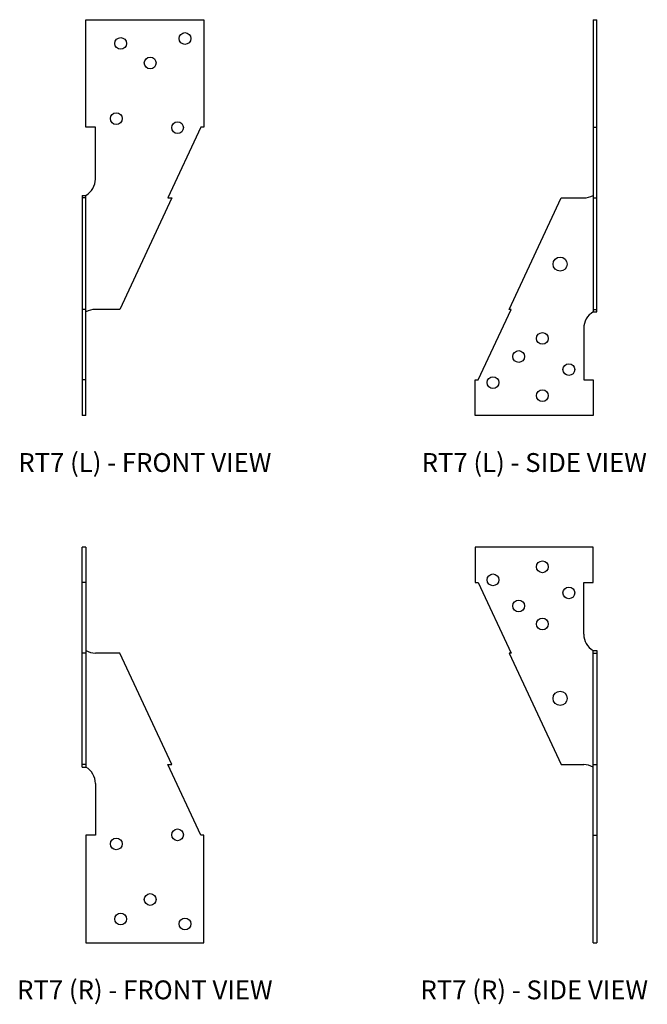
# Model space of a CAD drawing. Extents: x 0.8 to 9.1, y -0.1 to 13.
import ezdxf
from ezdxf.enums import TextEntityAlignment as Align

# ---------------------------------------------------------------- set-up
doc = ezdxf.new("R2010")
doc.units = 0
doc.header["$LTSCALE"] = 0.5
doc.header["$MEASUREMENT"] = 0
for name, color, linetype in [('USP', 7, 'CONTINUOUS'), ('USP-GEO', 7, 'CONTINUOUS'), ('USP-TXT', 7, 'CONTINUOUS')]:
    doc.layers.add(name, color=color, linetype=linetype)

# ---------------------------------------------------------------- blocks, each defined once
blk = doc.blocks.new('RT7_F-L')
at = {"layer": 'USP-GEO', "extrusion": (-1.22461e-16, -1, 0)}
for p, q in [((0.048, 5.25), (1.61, 5.25)), ((0.048, 3.822), (0.048, 5.25)), ((1.61, 5.25), (1.61, 3.822)), ((0.173, 3.822), (0.048, 3.822)), ((0.173, 3.136), (0.173, 3.822)), ((1.573, 3.822), (1.136, 2.886)), ((1.61, 3.822), (1.573, 3.822)), ((0, 2.919), (0, 2.886)), ((0, 2.919), (0.048, 2.919)), ((0, 2.886), (0, 1.406)), ((0.048, 2.886), (0, 2.886)), ((0.048, 2.886), (0.048, 2.919)), ((0.048, 1.406), (0.048, 2.886)), ((1.188, 2.886), (0.497, 1.406)), ((1.136, 2.886), (1.188, 2.886)), ((0, 1.406), (0, 0.47)), ((0.048, 1.406), (0, 1.406)), ((0.048, 0.47), (0.048, 1.406)), ((0.497, 1.406), (0.173, 1.406)), ((0, 0.47), (0, 0)), ((0.048, 0.47), (0, 0.47)), ((0.048, 0), (0.048, 0.47)), ((0.048, 0), (0, 0))]:
    blk.add_line(p, q, dxfattribs=at)
at = {"layer": 'USP-GEO'}
for centre in [(0.509, 4.935), (1.361, 5), (0.9, 4.676), (0.45, 3.938), (1.263, 3.818)]:
    blk.add_circle(centre, 0.078, dxfattribs=at)
for centre, start, end in [((-0.077, 3.136), 300, 0), ((0.173, 1.156), 90, 120)]:
    blk.add_arc(centre, 0.25, start, end, dxfattribs=at)
at = {"layer": 'USP-TXT', "text_generation_flag": 6}
blk.add_text('RT7 (L) - FRONT VIEW', height=0.25, rotation=180, dxfattribs=at).set_placement((0.829, -0.75), align=Align.CENTER)
blk = doc.blocks.new('RT7_S-L')
at = {"layer": 'USP-GEO', "extrusion": (-1.22461e-16, -1, 0)}
for p, q in [((1.562, 5.25), (1.562, 3.822)), ((1.562, 5.25), (1.61, 5.25)), ((1.61, 3.822), (1.61, 5.25)), ((1.562, 3.822), (1.562, 2.886)), ((1.562, 3.822), (1.61, 3.822)), ((1.61, 2.886), (1.61, 3.822)), ((0.449, 1.406), (1.139, 2.886)), ((1.139, 2.886), (1.437, 2.886)), ((1.562, 2.886), (1.562, 1.406)), ((1.562, 2.886), (1.61, 2.886)), ((1.61, 1.406), (1.61, 2.886)), ((0.037, 0.47), (0.473, 1.406)), ((0.473, 1.406), (0.449, 1.406)), ((1.562, 1.406), (1.562, 1.373)), ((1.562, 1.406), (1.61, 1.406)), ((1.562, 1.373), (1.61, 1.373)), ((1.61, 1.373), (1.61, 1.406)), ((1.437, 1.156), (1.437, 0.47)), ((0, 0), (0, 0.47)), ((0, 0.47), (0.037, 0.47)), ((1.437, 0.47), (1.562, 0.47)), ((1.562, 0.47), (1.562, 0)), ((1.562, 0), (0, 0))]:
    blk.add_line(p, q, dxfattribs=at)
at = {"layer": 'USP-GEO'}
for centre, radius in [((1.124, 2.007), 0.094), ((0.889, 1.021), 0.078), ((0.575, 0.781), 0.078), ((1.24, 0.608), 0.078), ((0.234, 0.435), 0.078), ((0.889, 0.262), 0.078)]:
    blk.add_circle(centre, radius, dxfattribs=at)
for centre, start, end in [((1.437, 3.136), 270, 300), ((1.687, 1.156), 120, 180)]:
    blk.add_arc(centre, 0.25, start, end, dxfattribs=at)
at = {"layer": 'USP-TXT', "text_generation_flag": 6}
blk.add_text('RT7 (L) - SIDE VIEW', height=0.25, rotation=180, dxfattribs=at).set_placement((0.781, -0.75), align=Align.CENTER)
blk = doc.blocks.new('RT7_F-R')
at = {"layer": 'USP-GEO', "extrusion": (2.44921e-16, 1, 0)}
for p, q in [((0, 4.78), (0, 5.25)), ((0.048, 5.25), (0, 5.25)), ((0.048, 5.25), (0.048, 4.78)), ((0, 3.844), (0, 4.78)), ((0.048, 4.78), (0, 4.78)), ((0.048, 4.78), (0.048, 3.844)), ((0, 2.364), (0, 3.844)), ((0.048, 3.844), (0, 3.844)), ((0.048, 3.844), (0.048, 2.364)), ((0.497, 3.844), (0.173, 3.844)), ((1.188, 2.364), (0.497, 3.844)), ((0, 2.331), (0, 2.364)), ((0.048, 2.364), (0, 2.364)), ((0.048, 2.364), (0.048, 2.331)), ((1.573, 1.428), (1.136, 2.364)), ((1.136, 2.364), (1.188, 2.364)), ((0, 2.331), (0.048, 2.331)), ((0.173, 2.114), (0.173, 1.428)), ((0.173, 1.428), (0.048, 1.428)), ((0.048, 1.428), (0.048, 0)), ((1.61, 1.428), (1.573, 1.428)), ((1.61, 0), (1.61, 1.428)), ((0.048, 0), (1.61, 0))]:
    blk.add_line(p, q, dxfattribs=at)
at = {"layer": 'USP-GEO'}
for centre in [(1.263, 1.432), (0.45, 1.312), (0.9, 0.574), (0.509, 0.315), (1.361, 0.25)]:
    blk.add_circle(centre, 0.078, dxfattribs=at)
for centre, start, end in [((0.173, 4.094), 240, 270), ((-0.077, 2.114), 0, 60)]:
    blk.add_arc(centre, 0.25, start, end, dxfattribs=at)
at = {"layer": 'USP-TXT'}
blk.add_text('RT7 (R) - FRONT VIEW', height=0.25, dxfattribs=at).set_placement((0.829, -0.75), align=Align.CENTER)
blk = doc.blocks.new('RT7_S-R')
at = {"layer": 'USP-GEO', "extrusion": (2.44921e-16, 1, 0)}
for p, q in [((1.562, 5.25), (0, 5.25)), ((0, 5.25), (0, 4.78)), ((1.562, 4.78), (1.562, 5.25)), ((0, 4.78), (0.037, 4.78)), ((0.037, 4.78), (0.473, 3.844)), ((1.437, 4.094), (1.437, 4.78)), ((1.437, 4.78), (1.562, 4.78)), ((0.449, 3.844), (1.139, 2.364)), ((0.473, 3.844), (0.449, 3.844)), ((1.562, 3.877), (1.61, 3.877)), ((1.562, 3.844), (1.562, 3.877)), ((1.562, 2.364), (1.562, 3.844)), ((1.562, 3.844), (1.61, 3.844)), ((1.61, 3.877), (1.61, 3.844)), ((1.61, 3.844), (1.61, 2.364)), ((1.139, 2.364), (1.437, 2.364)), ((1.562, 1.428), (1.562, 2.364)), ((1.562, 2.364), (1.61, 2.364)), ((1.61, 2.364), (1.61, 1.428)), ((1.562, 0), (1.562, 1.428)), ((1.562, 1.428), (1.61, 1.428)), ((1.61, 1.428), (1.61, 0)), ((1.562, 0), (1.61, 0))]:
    blk.add_line(p, q, dxfattribs=at)
at = {"layer": 'USP-GEO'}
for centre, radius in [((0.889, 4.988), 0.078), ((0.234, 4.815), 0.078), ((1.24, 4.642), 0.078), ((0.575, 4.469), 0.078), ((0.889, 4.229), 0.078), ((1.124, 3.243), 0.094)]:
    blk.add_circle(centre, radius, dxfattribs=at)
for centre, start, end in [((1.687, 4.094), 180, 240), ((1.437, 2.114), 60, 90)]:
    blk.add_arc(centre, 0.25, start, end, dxfattribs=at)
at = {"layer": 'USP-TXT'}
blk.add_text('RT7 (R) - SIDE VIEW', height=0.25, dxfattribs=at).set_placement((0.781, -0.75), align=Align.CENTER)

msp = doc.modelspace()

# ---------------------------------------------------------------- block references
at = {"layer": 'USP'}
for name, p in [('RT7_F-L', (1.588, 7.747)), ('RT7_S-L', (6.798, 7.747)), ('RT7_F-R', (1.588, 0.75)), ('RT7_S-R', (6.798, 0.75))]:
    msp.add_blockref(name, p, dxfattribs=at)

doc.saveas('drawing.dxf')
